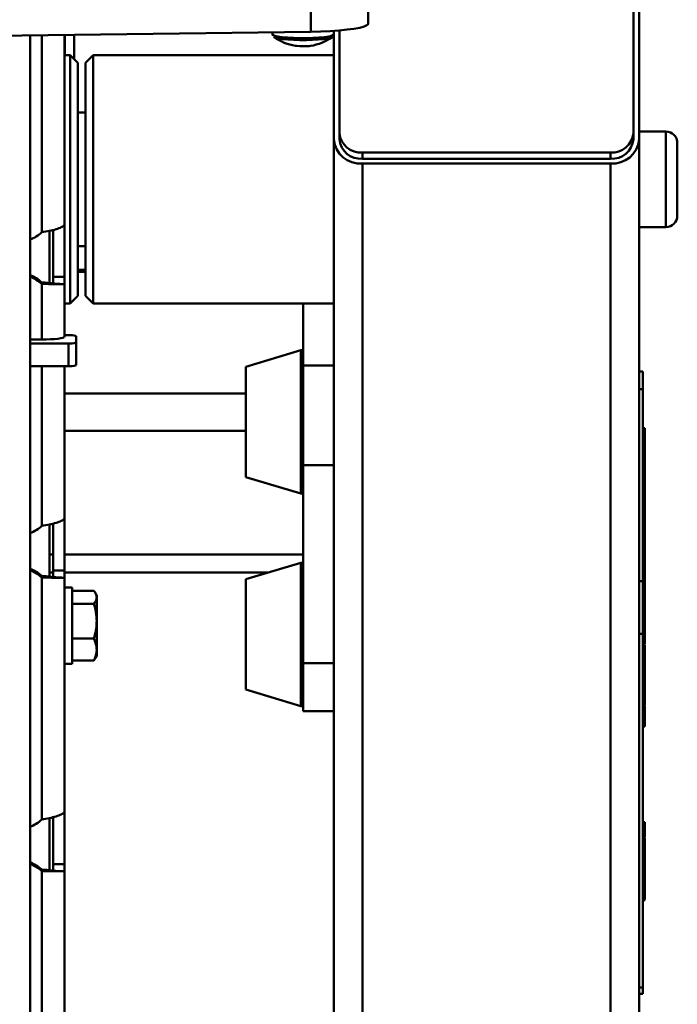
# Paper-space layout 'Лист1' of a CAD drawing. Units: millimetres. Extents: x -4441 to 3297, y -3558 to 3136.
# Drawn here: x -2244 to -2071, y -1044 to -786 of the extents above; entities that cross this region are included whole.
import ezdxf

# ---------------------------------------------------------------- set-up
doc = ezdxf.new("R2010")
doc.units = ezdxf.units.MM

psp = doc.layouts.new('Лист1')

# ---------------------------------------------------------------- linework, layer by layer
at = {"color": 7, "linetype": 'Continuous', "lineweight": 50}
for p, q in [((-2082.84, -815.51), (-2082.84, -727.45)), ((-2081.34, -729.08), (-2081.34, -817.14)), ((-2152.29, -786.8), (-2152.29, -780.85)), ((-2167.32, -788.92), (-2167.32, -782.96)), ((-2303.09, -790.69), (-2167.32, -788.92)), ((-2161.36, -789.58), (-2161.36, -788.69)), ((-2161.34, -817.14), (-2161.34, -788.69)), ((-2159.84, -788.58), (-2159.84, -815.51)), ((-2240.84, -1857.79), (-2240.84, -789.88)), ((-2231.84, -839.23), (-2231.84, -789.76)), ((-2231.82, -795.07), (-2231.82, -789.76)), ((-2229.34, -789.73), (-2229.34, -796.07)), ((-2177.36, -789.05), (-2177.36, -789.58)), ((-2161.77, -790.32), (-2161.87, -790.38)), ((-2230.34, -795.07), (-2231.84, -795.07)), ((-2228.34, -797.07), (-2230.34, -795.07)), ((-2230.34, -843.69), (-2230.34, -795.07)), ((-2224.34, -795.07), (-2226.34, -797.07)), ((-2161.34, -795.07), (-2224.34, -795.07)), ((-2224.34, -852.69), (-2224.34, -795.07)), ((-2228.34, -842.7), (-2228.34, -797.07)), ((-2226.34, -851.15), (-2226.34, -797.07)), ((-2226.34, -810.07), (-2228.34, -810.07)), ((-2161.34, -817.14), (-2161.34, -1471.87)), ((-2159.84, -817.14), (-2159.84, -815.51)), ((-2082.84, -815.51), (-2082.84, -817.14)), ((-2074.34, -815.07), (-2081.34, -815.07)), ((-2081.34, -817.14), (-2081.34, -1471.87)), ((-2071.34, -818.07), (-2071.34, -837.07)), ((-2153.84, -820.54), (-2088.84, -820.54)), ((-2153.84, -820.54), (-2153.84, -822.17)), ((-2153.84, -822.17), (-2088.84, -822.17)), ((-2088.84, -822.17), (-2088.84, -820.54)), ((-2088.84, -823.43), (-2153.84, -823.43)), ((-2153.84, -823.43), (-2153.84, -1480.81)), ((-2088.84, -823.43), (-2088.84, -1480.81)), ((-2231.84, -839.23), (-2231.84, -853.11)), ((-2081.34, -840.07), (-2074.34, -840.07)), ((-2235.84, -854.79), (-2235.84, -841.09)), ((-2234.84, -840.84), (-2234.84, -853.11)), ((-2228.34, -858.07), (-2228.34, -842.7)), ((-2230.34, -860.07), (-2230.34, -843.69)), ((-2228.34, -845.07), (-2226.34, -845.07)), ((-2231.84, -853.11), (-2234.84, -853.11)), ((-2234.84, -853.11), (-2234.84, -854.87)), ((-2231.84, -853.11), (-2231.84, -855.04)), ((-2226.34, -851.24), (-2228.34, -851.24)), ((-2226.34, -858.07), (-2226.34, -851.15)), ((-2224.34, -860.07), (-2224.34, -852.69)), ((-2237.84, -854.58), (-2237.84, -854.96)), ((-2237.84, -869.53), (-2237.84, -854.96)), ((-2231.84, -868.77), (-2231.84, -855.01)), ((-2230.34, -860.07), (-2228.34, -858.07)), ((-2226.34, -858.07), (-2224.34, -860.07)), ((-2231.84, -860.07), (-2230.34, -860.07)), ((-2224.34, -860.07), (-2161.34, -860.07)), ((-2169.34, -860.07), (-2169.34, -873.2)), ((-2231.84, -868.38), (-2230.84, -868.38)), ((-2228.84, -868.64), (-2228.84, -870.28)), ((-2237.84, -869.53), (-2240.84, -869.53)), ((-2230.84, -870.54), (-2240.84, -870.54)), ((-2230.84, -876.49), (-2230.84, -870.54)), ((-2228.84, -876.23), (-2228.84, -870.28)), ((-2169.98, -872.34), (-2184.34, -876.66)), ((-2169.34, -873.2), (-2169.34, -875.66)), ((-2230.84, -876.49), (-2240.84, -876.49)), ((-2231.84, -916.11), (-2231.84, -876.49)), ((-2169.34, -875.66), (-2169.34, -876.35)), ((-2169.34, -876.35), (-2161.34, -876.35)), ((-2169.34, -902.38), (-2169.34, -876.35)), ((-2184.34, -876.66), (-2184.34, -904.26)), ((-2080.34, -877.92), (-2081.34, -877.92)), ((-2080.34, -877.92), (-2080.34, -882.48)), ((-2080.34, -882.48), (-2081.34, -882.48)), ((-2080.34, -882.48), (-2080.34, -932.8)), ((-2079.84, -892.74), (-2080.34, -892.74)), ((-2079.84, -892.96), (-2080.34, -892.96)), ((-2079.84, -893.74), (-2080.34, -893.74)), ((-2079.84, -893.8), (-2080.34, -893.8)), ((-2079.84, -894.01), (-2080.34, -894.01)), ((-2079.84, -894.19), (-2080.34, -894.19)), ((-2079.84, -894.2), (-2080.34, -894.2)), ((-2079.84, -894.41), (-2080.34, -894.41)), ((-2080.34, -894.46), (-2079.84, -894.46)), ((-2079.84, -894.61), (-2080.34, -894.61)), ((-2079.84, -892.96), (-2079.84, -893.74)), ((-2079.84, -893.74), (-2079.84, -893.8)), ((-2079.84, -893.8), (-2079.84, -894.01)), ((-2079.84, -894.2), (-2079.84, -894.41)), ((-2079.84, -894.49), (-2079.84, -894.61)), ((-2079.84, -894.61), (-2079.84, -894.9)), ((-2079.84, -894.9), (-2080.34, -894.9)), ((-2079.84, -895.33), (-2080.34, -895.33)), ((-2079.84, -895.35), (-2080.34, -895.35)), ((-2079.84, -895.7), (-2080.34, -895.7)), ((-2079.84, -896.15), (-2080.34, -896.15)), ((-2079.84, -896.43), (-2080.34, -896.43)), ((-2079.84, -894.9), (-2079.84, -895.3)), ((-2079.78, -895.43), (-2079.84, -895.43)), ((-2079.84, -896.15), (-2079.84, -896.43)), ((-2079.84, -896.43), (-2079.84, -897.29)), ((-2079.84, -897.12), (-2079.78, -897.12)), ((-2079.84, -897.29), (-2080.34, -897.29)), ((-2079.84, -897.48), (-2080.34, -897.48)), ((-2079.84, -897.85), (-2080.34, -897.85)), ((-2079.84, -898.23), (-2080.34, -898.23)), ((-2079.84, -898.53), (-2080.34, -898.53)), ((-2079.84, -898.9), (-2080.34, -898.9)), ((-2079.84, -899.27), (-2080.34, -899.27)), ((-2079.84, -899.77), (-2080.34, -899.77)), ((-2079.84, -897.29), (-2079.84, -897.48)), ((-2079.84, -897.48), (-2079.84, -897.85)), ((-2079.84, -897.85), (-2079.84, -898.23)), ((-2079.84, -898.23), (-2079.84, -898.53)), ((-2079.84, -898.53), (-2079.84, -898.9)), ((-2079.84, -898.9), (-2079.84, -899.27)), ((-2079.84, -899.82), (-2080.34, -899.82)), ((-2079.84, -900.24), (-2080.34, -900.24)), ((-2079.84, -900.88), (-2080.34, -900.88)), ((-2079.84, -901.2), (-2080.34, -901.2)), ((-2079.84, -901.55), (-2080.34, -901.55)), ((-2079.84, -901.72), (-2080.34, -901.72)), ((-2079.84, -902.04), (-2080.34, -902.04)), ((-2079.84, -902.32), (-2080.34, -902.32)), ((-2079.84, -899.81), (-2079.84, -899.82)), ((-2079.84, -899.82), (-2079.84, -900.24)), ((-2079.84, -900.24), (-2079.84, -900.88)), ((-2079.84, -900.88), (-2079.84, -901.2)), ((-2079.84, -901.2), (-2079.84, -901.55)), ((-2079.84, -901.55), (-2079.84, -901.72)), ((-2079.84, -901.72), (-2079.84, -902.04)), ((-2079.78, -901.94), (-2079.84, -901.94)), ((-2079.84, -902.04), (-2079.84, -902.32)), ((-2079.84, -902.32), (-2079.84, -903.19)), ((-2184.34, -904.26), (-2184.34, -905.56)), ((-2161.34, -902.38), (-2169.34, -902.38)), ((-2169.34, -902.38), (-2169.34, -954.3)), ((-2079.84, -903.19), (-2080.34, -903.19)), ((-2079.84, -903.62), (-2080.34, -903.62)), ((-2079.84, -903.65), (-2080.34, -903.65)), ((-2079.84, -904), (-2080.34, -904)), ((-2079.84, -904.45), (-2080.34, -904.45)), ((-2079.84, -904.64), (-2080.34, -904.64)), ((-2079.84, -903.19), (-2079.84, -903.6)), ((-2079.78, -903.55), (-2079.84, -903.55)), ((-2079.84, -904.45), (-2079.84, -904.64)), ((-2079.84, -904.64), (-2079.84, -905.72)), ((-2184.34, -905.56), (-2169.98, -909.88)), ((-2079.84, -905.72), (-2080.34, -905.72)), ((-2079.84, -905.89), (-2080.34, -905.89)), ((-2079.84, -906.26), (-2080.34, -906.26)), ((-2079.84, -906.31), (-2080.34, -906.31)), ((-2079.84, -906.35), (-2080.34, -906.35)), ((-2079.84, -906.41), (-2080.34, -906.41)), ((-2079.84, -906.62), (-2080.34, -906.62)), ((-2079.84, -906.8), (-2080.34, -906.8)), ((-2079.84, -906.81), (-2080.34, -906.81)), ((-2079.84, -907.02), (-2080.34, -907.02)), ((-2080.34, -907.07), (-2079.84, -907.07)), ((-2079.84, -907.22), (-2080.34, -907.22)), ((-2079.84, -907.51), (-2080.34, -907.51)), ((-2079.84, -905.72), (-2079.84, -905.89)), ((-2079.84, -905.89), (-2079.84, -906.26)), ((-2079.84, -906.26), (-2079.84, -906.31)), ((-2079.84, -906.31), (-2079.84, -906.34)), ((-2079.84, -906.35), (-2079.84, -906.41)), ((-2079.84, -906.41), (-2079.84, -906.62)), ((-2079.78, -906.65), (-2079.84, -906.65)), ((-2079.84, -906.81), (-2079.84, -907.02)), ((-2079.84, -907.1), (-2079.84, -907.22)), ((-2079.84, -907.22), (-2079.84, -907.51)), ((-2079.84, -907.51), (-2079.84, -907.85)), ((-2079.84, -907.85), (-2080.34, -907.85)), ((-2079.84, -908.16), (-2080.34, -908.16)), ((-2079.84, -908.81), (-2080.34, -908.81)), ((-2079.84, -909), (-2080.34, -909)), ((-2079.84, -909.32), (-2080.34, -909.32)), ((-2079.84, -909.63), (-2080.34, -909.63)), ((-2079.84, -909.95), (-2080.34, -909.95)), ((-2079.78, -907.73), (-2079.84, -907.73)), ((-2079.84, -907.85), (-2079.84, -908.16)), ((-2079.84, -908.16), (-2079.84, -908.76)), ((-2079.78, -908.44), (-2079.84, -908.44)), ((-2079.84, -909), (-2079.84, -909.32)), ((-2079.78, -909.1), (-2079.84, -909.1)), ((-2079.84, -909.32), (-2079.84, -909.63)), ((-2079.84, -909.42), (-2079.78, -909.42)), ((-2079.84, -909.63), (-2079.84, -909.95)), ((-2079.84, -909.95), (-2079.84, -910.3)), ((-2079.84, -910.3), (-2080.34, -910.3)), ((-2079.84, -910.47), (-2080.34, -910.47)), ((-2079.84, -910.79), (-2080.34, -910.79)), ((-2079.84, -911.1), (-2080.34, -911.1)), ((-2079.84, -911.42), (-2080.34, -911.42)), ((-2079.84, -911.81), (-2080.34, -911.81)), ((-2079.84, -911.86), (-2080.34, -911.86)), ((-2079.84, -912.17), (-2080.34, -912.17)), ((-2079.84, -912.48), (-2080.34, -912.48)), ((-2079.84, -910.13), (-2079.78, -910.13)), ((-2079.84, -910.3), (-2079.84, -910.47)), ((-2079.84, -910.47), (-2079.84, -910.79)), ((-2079.84, -910.79), (-2079.78, -910.79)), ((-2079.84, -910.79), (-2079.84, -911.1)), ((-2079.84, -911.1), (-2079.84, -911.42)), ((-2079.78, -911.28), (-2079.84, -911.28)), ((-2079.84, -911.42), (-2079.84, -911.81)), ((-2079.84, -911.81), (-2079.84, -911.84)), ((-2079.84, -911.86), (-2079.84, -912.17)), ((-2079.84, -912.17), (-2079.84, -912.48)), ((-2079.84, -912.32), (-2079.78, -912.32)), ((-2079.84, -912.48), (-2079.84, -912.8)), ((-2079.84, -912.8), (-2080.34, -912.8)), ((-2079.84, -913.34), (-2080.34, -913.34)), ((-2079.84, -913.64), (-2080.34, -913.64)), ((-2079.84, -913.95), (-2080.34, -913.95)), ((-2079.84, -914.9), (-2080.34, -914.9)), ((-2079.84, -915.14), (-2080.34, -915.14)), ((-2079.84, -912.8), (-2079.84, -913.34)), ((-2079.84, -913.19), (-2079.78, -913.19)), ((-2079.84, -913.34), (-2079.84, -913.64)), ((-2079.84, -913.64), (-2079.84, -913.95)), ((-2079.84, -913.95), (-2079.84, -914.9)), ((-2079.84, -914.9), (-2079.84, -915.14)), ((-2079.84, -915.14), (-2079.84, -915.47)), ((-2234.84, -917.72), (-2234.84, -929.99)), ((-2231.84, -916.11), (-2231.84, -929.99)), ((-2079.84, -915.47), (-2080.34, -915.47)), ((-2079.84, -915.95), (-2080.34, -915.95)), ((-2079.84, -916.01), (-2080.34, -916.01)), ((-2079.84, -916.36), (-2080.34, -916.36)), ((-2079.84, -916.53), (-2080.34, -916.53)), ((-2079.84, -916.57), (-2080.34, -916.57)), ((-2079.84, -916.84), (-2080.34, -916.84)), ((-2079.84, -916.94), (-2080.34, -916.94)), ((-2079.84, -917.13), (-2080.34, -917.13)), ((-2079.78, -917.15), (-2080.34, -917.15)), ((-2079.84, -917.4), (-2080.34, -917.4)), ((-2079.84, -915.47), (-2079.84, -915.95)), ((-2079.84, -915.95), (-2079.84, -916)), ((-2079.84, -916.01), (-2079.84, -916.36)), ((-2079.78, -916.09), (-2079.84, -916.09)), ((-2079.84, -916.36), (-2079.84, -916.53)), ((-2079.84, -916.94), (-2079.84, -917.13)), ((-2079.84, -917.3), (-2079.84, -917.33)), ((-2235.84, -931.66), (-2235.84, -917.97)), ((-2079.78, -918.3), (-2080.34, -918.3)), ((-2079.84, -918.55), (-2080.34, -918.55)), ((-2079.84, -919.42), (-2080.34, -919.42)), ((-2079.84, -919.7), (-2080.34, -919.7)), ((-2079.84, -918.16), (-2079.84, -918.23)), ((-2079.78, -918.22), (-2079.84, -918.22)), ((-2079.84, -918.48), (-2079.84, -918.48)), ((-2079.84, -919.6), (-2079.84, -919.61)), ((-2079.84, -919.61), (-2079.84, -919.65)), ((-2079.84, -919.72), (-2079.78, -919.72)), ((-2079.84, -919.91), (-2079.78, -919.91)), ((-2079.84, -920.42), (-2080.34, -920.42)), ((-2080.34, -920.48), (-2079.84, -920.48)), ((-2079.84, -920.61), (-2080.34, -920.61)), ((-2079.84, -920.89), (-2080.34, -920.89)), ((-2079.84, -921.42), (-2080.34, -921.42)), ((-2079.84, -921.48), (-2080.34, -921.48)), ((-2079.84, -921.85), (-2080.34, -921.85)), ((-2079.84, -921.89), (-2080.34, -921.89)), ((-2079.84, -922.26), (-2080.34, -922.26)), ((-2079.84, -920.53), (-2079.84, -920.59)), ((-2079.78, -920.76), (-2079.84, -920.76)), ((-2079.78, -920.85), (-2079.84, -920.85)), ((-2079.84, -921.42), (-2079.84, -921.48)), ((-2079.84, -921.53), (-2079.84, -921.85)), ((-2079.84, -921.69), (-2079.78, -921.69)), ((-2079.84, -921.85), (-2079.84, -921.89)), ((-2079.84, -921.89), (-2079.84, -922.26)), ((-2079.78, -921.93), (-2079.84, -921.93)), ((-2079.84, -922), (-2079.78, -922)), ((-2079.84, -922.26), (-2079.84, -923.12)), ((-2079.84, -922.45), (-2079.78, -922.45)), ((-2079.84, -923.12), (-2080.34, -923.12)), ((-2079.84, -923.38), (-2080.34, -923.38)), ((-2079.84, -923.68), (-2080.34, -923.68)), ((-2079.84, -924.84), (-2080.34, -924.84)), ((-2079.84, -924.86), (-2080.34, -924.86)), ((-2079.84, -925.24), (-2080.34, -925.24)), ((-2079.84, -923.12), (-2079.84, -923.36)), ((-2079.84, -923.62), (-2079.78, -923.62)), ((-2079.84, -923.71), (-2079.84, -924.04)), ((-2079.84, -924.77), (-2079.84, -924.82)), ((-2079.84, -925.09), (-2079.78, -925.09)), ((-2079.84, -925.13), (-2079.84, -925.18)), ((-2079.78, -925.32), (-2079.84, -925.32)), ((-2079.78, -925.42), (-2079.84, -925.42)), ((-2079.78, -925.53), (-2079.84, -925.53)), ((-2169.98, -927.97), (-2184.34, -932.29)), ((-2079.84, -925.68), (-2080.34, -925.68)), ((-2079.78, -926.21), (-2080.34, -926.21)), ((-2079.84, -926.57), (-2080.34, -926.57)), ((-2079.84, -927.48), (-2080.34, -927.48)), ((-2079.84, -925.68), (-2079.84, -926.13)), ((-2079.78, -926.73), (-2079.84, -926.73)), ((-2079.84, -926.92), (-2079.78, -926.92)), ((-2079.84, -927.23), (-2079.78, -927.23)), ((-2079.84, -927.48), (-2079.84, -928.33)), ((-2079.84, -927.89), (-2079.78, -927.89)), ((-2235.84, -930.53), (-2234.84, -930.53)), ((-2231.84, -929.99), (-2234.84, -929.99)), ((-2234.84, -929.99), (-2234.84, -931.74)), ((-2231.84, -929.99), (-2231.84, -931.91)), ((-2231.84, -930.53), (-2178.48, -930.53)), ((-2079.84, -928.33), (-2080.34, -928.33)), ((-2079.84, -929.25), (-2080.34, -929.25)), ((-2079.84, -929.28), (-2080.34, -929.28)), ((-2079.84, -929.7), (-2080.34, -929.7)), ((-2079.84, -930.08), (-2080.34, -930.08)), ((-2079.84, -930.4), (-2080.34, -930.4)), ((-2079.84, -928.33), (-2079.84, -929.25)), ((-2079.84, -928.42), (-2079.78, -928.42)), ((-2079.78, -929.25), (-2079.84, -929.25)), ((-2079.84, -929.28), (-2079.84, -929.7)), ((-2079.84, -929.7), (-2079.84, -930.08)), ((-2079.84, -930.08), (-2079.84, -930.4)), ((-2079.84, -930.4), (-2079.84, -930.94)), ((-2237.84, -931.46), (-2237.84, -931.84)), ((-2237.84, -995.2), (-2237.84, -931.84)), ((-2231.84, -992.99), (-2231.84, -931.89)), ((-2184.34, -932.29), (-2184.34, -958.65)), ((-2080.34, -932.8), (-2081.34, -932.8)), ((-2079.84, -930.94), (-2080.34, -930.94)), ((-2079.84, -931.23), (-2080.34, -931.23)), ((-2079.84, -931.42), (-2080.34, -931.42)), ((-2079.84, -931.79), (-2080.34, -931.79)), ((-2079.84, -932.17), (-2080.34, -932.17)), ((-2079.84, -932.47), (-2080.34, -932.47)), ((-2080.34, -932.8), (-2080.34, -946.63)), ((-2079.84, -932.85), (-2080.34, -932.85)), ((-2079.84, -933.22), (-2080.34, -933.22)), ((-2079.84, -930.94), (-2079.78, -930.94)), ((-2079.84, -930.94), (-2079.84, -931.23)), ((-2079.84, -931.1), (-2079.78, -931.1)), ((-2079.84, -931.23), (-2079.84, -931.42)), ((-2079.84, -931.42), (-2079.84, -931.79)), ((-2079.84, -931.79), (-2079.84, -932.17)), ((-2079.84, -932.17), (-2079.84, -932.47)), ((-2079.84, -932.47), (-2079.84, -932.85)), ((-2079.84, -932.85), (-2079.84, -933.22)), ((-2079.78, -933.2), (-2079.84, -933.2)), ((-2229.84, -934.46), (-2231.84, -934.46)), ((-2229.84, -934.46), (-2229.84, -952.29)), ((-2229.84, -935.32), (-2224.16, -935.32)), ((-2223.44, -936.46), (-2223.8, -935.85)), ((-2079.84, -933.71), (-2080.34, -933.71)), ((-2079.84, -934.14), (-2080.34, -934.14)), ((-2079.84, -935.4), (-2080.34, -935.4)), ((-2079.84, -935.62), (-2080.34, -935.62)), ((-2079.84, -934.17), (-2079.84, -935.37)), ((-2079.84, -934.62), (-2079.78, -934.62)), ((-2079.84, -935.62), (-2079.84, -936.72)), ((-2223.44, -936.46), (-2223.44, -937.02)), ((-2223.44, -943.28), (-2223.44, -937.02)), ((-2079.84, -936.72), (-2080.34, -936.72)), ((-2079.84, -937.32), (-2080.34, -937.32)), ((-2079.84, -936.68), (-2079.78, -936.68)), ((-2079.84, -937.26), (-2079.84, -937.32)), ((-2079.84, -937.32), (-2079.84, -939.68)), ((-2079.78, -937.69), (-2079.84, -937.69)), ((-2229.84, -938.71), (-2224.16, -938.71)), ((-2079.84, -939.69), (-2080.34, -939.69)), ((-2079.84, -939.79), (-2080.34, -939.79)), ((-2079.84, -939.38), (-2079.78, -939.38)), ((-2079.84, -939.79), (-2079.84, -942.29)), ((-2079.78, -940.18), (-2079.84, -940.18)), ((-2079.84, -940.78), (-2079.78, -940.78)), ((-2079.84, -940.88), (-2079.78, -940.88)), ((-2223.44, -950.72), (-2223.44, -943.28)), ((-2079.84, -942.29), (-2080.34, -942.29)), ((-2079.84, -942.56), (-2080.34, -942.56)), ((-2079.84, -943.02), (-2080.34, -943.02)), ((-2080.34, -943.1), (-2079.84, -943.1)), ((-2079.78, -941.44), (-2079.84, -941.44)), ((-2079.84, -941.87), (-2079.78, -941.87)), ((-2079.78, -941.89), (-2079.84, -941.89)), ((-2079.84, -942.56), (-2079.84, -943.02)), ((-2079.84, -943.13), (-2079.78, -943.13)), ((-2079.84, -943.13), (-2079.84, -945.49)), ((-2079.84, -945.49), (-2080.34, -945.49)), ((-2079.84, -945.62), (-2080.34, -945.62)), ((-2079.84, -945.88), (-2080.34, -945.88)), ((-2080.34, -945.94), (-2079.84, -945.94)), ((-2079.78, -945.11), (-2079.84, -945.11)), ((-2079.84, -945.62), (-2079.84, -945.88)), ((-2229.84, -947.85), (-2224.16, -947.85)), ((-2080.34, -946.63), (-2081.34, -946.63)), ((-2079.84, -946.57), (-2080.34, -946.57)), ((-2079.84, -946.62), (-2080.34, -946.62)), ((-2080.34, -946.63), (-2080.34, -1039.22)), ((-2079.84, -946.98), (-2080.34, -946.98)), ((-2079.84, -947.41), (-2080.34, -947.41)), ((-2079.84, -947.65), (-2080.34, -947.65)), ((-2079.84, -947.96), (-2080.34, -947.96)), ((-2079.84, -946.8), (-2079.78, -946.8)), ((-2079.84, -947.41), (-2079.84, -947.63)), ((-2079.84, -947.98), (-2079.84, -948.31)), ((-2223.44, -952.46), (-2223.44, -950.72)), ((-2079.84, -949.21), (-2080.34, -949.21)), ((-2080.34, -949.37), (-2079.78, -949.37)), ((-2079.84, -950.16), (-2080.34, -950.16)), ((-2079.84, -949.44), (-2079.84, -950.16)), ((-2079.84, -950.16), (-2079.84, -951.46)), ((-2229.84, -952.29), (-2229.84, -954.46)), ((-2229.84, -953.6), (-2224.16, -953.6)), ((-2224.16, -953.6), (-2223.82, -953.06)), ((-2223.8, -953.07), (-2223.44, -952.46)), ((-2079.84, -951.46), (-2080.34, -951.46)), ((-2079.84, -952.88), (-2080.34, -952.88)), ((-2079.84, -953.17), (-2080.34, -953.17)), ((-2079.84, -951.46), (-2079.84, -952.88)), ((-2079.84, -952.88), (-2079.84, -953.14)), ((-2079.84, -953.17), (-2079.84, -954.49)), ((-2231.84, -954.46), (-2229.84, -954.46)), ((-2169.34, -954.3), (-2161.34, -954.3)), ((-2169.34, -966.81), (-2169.34, -954.3)), ((-2079.84, -954.49), (-2080.34, -954.49)), ((-2079.84, -955.67), (-2080.34, -955.67)), ((-2079.84, -954.49), (-2079.84, -955.67)), ((-2079.84, -955.67), (-2079.84, -956.69)), ((-2184.34, -958.65), (-2184.34, -961.19)), ((-2079.84, -956.69), (-2080.34, -956.69)), ((-2079.84, -958.39), (-2080.34, -958.39)), ((-2079.84, -956.69), (-2079.84, -958.39)), ((-2079.84, -958.39), (-2079.84, -959.3)), ((-2184.34, -961.19), (-2169.98, -965.51)), ((-2079.84, -959.3), (-2080.34, -959.3)), ((-2079.84, -960.3), (-2080.34, -960.3)), ((-2079.84, -961.3), (-2080.34, -961.3)), ((-2079.84, -959.3), (-2079.84, -960.3)), ((-2079.84, -960.3), (-2079.84, -961.3)), ((-2079.84, -961.3), (-2079.84, -962.4)), ((-2079.84, -962.4), (-2080.34, -962.4)), ((-2079.84, -962.93), (-2080.34, -962.93)), ((-2079.84, -963.93), (-2080.34, -963.93)), ((-2079.84, -962.4), (-2079.84, -962.93)), ((-2079.84, -962.93), (-2079.84, -963.93)), ((-2079.84, -963.93), (-2079.84, -965.32)), ((-2169.34, -966.81), (-2161.34, -966.81)), ((-2079.78, -965.4), (-2080.34, -965.4)), ((-2079.84, -965.56), (-2080.34, -965.56)), ((-2079.84, -966.7), (-2080.34, -966.7)), ((-2079.84, -968.04), (-2080.34, -968.04)), ((-2079.84, -968.04), (-2079.84, -970.87)), ((-2079.84, -970.87), (-2080.34, -970.87)), ((-2235.84, -1008.54), (-2235.84, -994.84)), ((-2234.84, -994.59), (-2234.84, -1006.86)), ((-2231.84, -992.99), (-2231.84, -1006.86)), ((-2079.84, -995.88), (-2080.34, -995.88)), ((-2079.84, -996.2), (-2080.34, -996.2)), ((-2079.84, -996.75), (-2080.34, -996.75)), ((-2079.84, -997.04), (-2080.34, -997.04)), ((-2079.84, -997.35), (-2080.34, -997.35)), ((-2079.84, -997.68), (-2080.34, -997.68)), ((-2079.84, -995.88), (-2079.84, -996.2)), ((-2079.84, -996.2), (-2079.84, -996.75)), ((-2079.84, -996.75), (-2079.84, -997.04)), ((-2079.84, -997.04), (-2079.84, -997.35)), ((-2079.84, -997.35), (-2079.84, -997.68)), ((-2079.84, -997.68), (-2079.84, -998.22)), ((-2079.84, -998.22), (-2080.34, -998.22)), ((-2079.84, -998.51), (-2080.34, -998.51)), ((-2079.84, -998.77), (-2080.34, -998.77)), ((-2079.84, -999.07), (-2080.34, -999.07)), ((-2079.84, -999.99), (-2080.34, -999.99)), ((-2079.84, -1000.29), (-2080.34, -1000.29)), ((-2079.84, -998.22), (-2079.84, -998.51)), ((-2079.84, -998.51), (-2079.84, -998.75)), ((-2079.84, -999.09), (-2079.84, -999.43)), ((-2079.78, -1001.54), (-2080.34, -1001.54)), ((-2079.84, -1001.55), (-2080.34, -1001.55)), ((-2079.84, -1001.91), (-2080.34, -1001.91)), ((-2079.84, -1002.97), (-2080.34, -1002.97)), ((-2079.84, -1002.99), (-2080.34, -1002.99)), ((-2079.84, -1003.35), (-2080.34, -1003.35)), ((-2079.84, -1003.79), (-2080.34, -1003.79)), ((-2079.84, -1004.66), (-2080.34, -1004.66)), ((-2079.84, -1004.71), (-2080.34, -1004.71)), ((-2079.84, -1005.07), (-2080.34, -1005.07)), ((-2079.84, -1005.5), (-2080.34, -1005.5)), ((-2079.84, -1003.23), (-2079.78, -1003.23)), ((-2079.84, -1003.79), (-2079.84, -1004.63)), ((-2079.84, -1005.5), (-2079.84, -1006.4)), ((-2231.84, -1006.86), (-2234.84, -1006.86)), ((-2234.84, -1006.86), (-2234.84, -1008.62)), ((-2231.84, -1006.86), (-2231.84, -1008.79)), ((-2079.84, -1006.4), (-2080.34, -1006.4)), ((-2079.78, -1006.43), (-2080.34, -1006.43)), ((-2079.84, -1006.79), (-2080.34, -1006.79)), ((-2079.84, -1007.74), (-2080.34, -1007.74)), ((-2079.84, -1008.06), (-2080.34, -1008.06)), ((-2079.84, -1007.74), (-2079.84, -1008.06)), ((-2079.84, -1008.06), (-2079.84, -1008.41)), ((-2237.84, -1008.34), (-2237.84, -1008.72)), ((-2237.84, -1072.08), (-2237.84, -1008.72)), ((-2231.84, -1069.86), (-2231.84, -1008.76)), ((-2079.84, -1008.41), (-2080.34, -1008.41)), ((-2079.84, -1008.58), (-2080.34, -1008.58)), ((-2079.84, -1008.89), (-2080.34, -1008.89)), ((-2079.84, -1009.56), (-2080.34, -1009.56)), ((-2079.84, -1009.97), (-2080.34, -1009.97)), ((-2079.84, -1010.62), (-2080.34, -1010.62)), ((-2079.84, -1008.12), (-2079.78, -1008.12)), ((-2079.84, -1008.41), (-2079.84, -1008.58)), ((-2079.84, -1008.58), (-2079.84, -1008.89)), ((-2079.84, -1008.89), (-2079.84, -1009.56)), ((-2079.84, -1009.56), (-2079.84, -1009.97)), ((-2079.84, -1009.97), (-2079.84, -1010.62)), ((-2079.84, -1010.62), (-2079.84, -1011.56)), ((-2079.84, -1011.56), (-2080.34, -1011.56)), ((-2079.84, -1011.96), (-2080.34, -1011.96)), ((-2079.84, -1011.99), (-2080.34, -1011.99)), ((-2079.84, -1012.85), (-2080.34, -1012.85)), ((-2079.84, -1013.21), (-2080.34, -1013.21)), ((-2079.84, -1011.56), (-2079.84, -1011.96)), ((-2079.84, -1011.99), (-2079.84, -1012.85)), ((-2079.84, -1012.85), (-2079.84, -1013.21)), ((-2079.84, -1013.21), (-2079.84, -1014.13)), ((-2079.84, -1014.13), (-2080.34, -1014.13)), ((-2079.84, -1014.37), (-2080.34, -1014.37)), ((-2079.84, -1014.61), (-2080.34, -1014.61)), ((-2079.84, -1014.91), (-2080.34, -1014.91)), ((-2079.84, -1014.13), (-2079.84, -1014.37)), ((-2079.84, -1016.16), (-2080.34, -1016.16)), ((-2080.34, -1016.32), (-2079.78, -1016.32)), ((-2080.34, -1039.22), (-2081.34, -1039.22)), ((-2081.34, -1040.83), (-2080.34, -1040.83)), ((-2080.34, -1039.22), (-2080.34, -1040.83))]:
    psp.add_line(p, q, dxfattribs=at)
at = {"color": 8, "linetype": 'Continuous', "lineweight": 50}
for p, q in [((-2237.84, -841.45), (-2237.84, -789.84)), ((-2074.34, -840.07), (-2074.34, -815.07)), ((-2226.34, -851.78), (-2228.34, -851.78)), ((-2169.98, -872.34), (-2169.98, -908.19)), ((-2237.84, -918.32), (-2237.84, -876.49)), ((-2184.34, -883.62), (-2231.84, -883.62)), ((-2184.34, -893.39), (-2231.84, -893.39)), ((-2169.98, -908.19), (-2169.98, -909.88)), ((-2234.84, -925.84), (-2235.84, -925.84)), ((-2169.34, -925.84), (-2231.84, -925.84)), ((-2169.98, -927.97), (-2169.98, -962.21)), ((-2169.98, -962.21), (-2169.98, -965.51))]:
    psp.add_line(p, q, dxfattribs=at)
at = {"color": 7, "linetype": 'Continuous', "lineweight": 50, "flags": 128}
for points in [[(-2167.32, -788.92), (-2164.73, -788.86), (-2162.25, -788.74), (-2159.94, -788.59), (-2157.85, -788.38), (-2156.04, -788.14), (-2154.55, -787.87), (-2153.41, -787.57), (-2152.66, -787.25), (-2152.31, -786.92), (-2152.29, -786.8)], [(-2162.98, -790.7), (-2164.06, -790.86), (-2165.39, -790.99), (-2166.9, -791.08), (-2168.52, -791.13), (-2170.19, -791.13), (-2171.82, -791.08), (-2173.33, -790.99), (-2174.66, -790.86), (-2175.74, -790.7), (-2176.52, -790.52), (-2176.97, -790.31), (-2177.04, -790.24)], [(-2231.84, -868.77), (-2231.96, -868.92), (-2232.3, -869.06), (-2232.86, -869.19), (-2233.6, -869.31), (-2234.51, -869.4), (-2235.55, -869.47), (-2236.67, -869.52), (-2237.84, -869.53)]]:
    psp.add_lwpolyline(points, dxfattribs=at)
at = {"color": 8, "linetype": 'Continuous', "lineweight": 50, "flags": 128}
for points in [[(-2162.74, -790.15), (-2163.86, -790.31), (-2165.23, -790.45), (-2166.8, -790.54), (-2168.49, -790.59), (-2170.22, -790.59), (-2171.91, -790.54), (-2173.48, -790.45), (-2174.86, -790.32), (-2175.98, -790.15), (-2176.79, -789.96), (-2177.26, -789.74), (-2177.36, -789.58)], [(-2161.87, -790.38), (-2162.2, -790.52), (-2162.98, -790.7)]]:
    psp.add_lwpolyline(points, dxfattribs=at)
at = {"color": 7, "linetype": 'Continuous', "lineweight": 50}
for centre, radius, start, end in [((-2169.36, -779.77), 13, 234.2783, 261.1988), ((-2169.36, -779.77), 13, 278.4778, 305.7217), ((-2170.97, -790.18), 2.46, 261.1682, 269.8279), ((-2169.43, -779.94), 12.8, 263.0196, 275.94), ((-2168.05, -788.62), 4.06, 269.2201, 278.5117), ((-2154.4, -816.48), 6.98, 185.4555, 274.5733), ((-2154.29, -814.98), 5.58, 185.4555, 274.5733), ((-2154.29, -816.61), 5.58, 185.4555, 274.5733), ((-2088.4, -814.98), 5.58, 265.4267, 354.5445), ((-2088.29, -816.48), 6.98, 265.4267, 354.5445), ((-2088.4, -816.61), 5.58, 265.4267, 354.5445), ((-2074.34, -818.07), 3, 0, 90), ((-2074.34, -837.07), 3, 270, 0), ((-2244.67, -834.12), 10.01, 292.4585, 312.9787), ((-2244.67, -861.91), 10.01, 47.0213, 67.5415), ((-2244.67, -862.29), 10.01, 47.0213, 67.5415), ((-2230.35, -872.52), 4.17, 68.7832, 96.7805), ((-2230.35, -866.4), 4.17, 263.2195, 291.2168), ((-2169.84, -872.82), 0.5, 0, 105.9454), ((-2230.35, -872.35), 4.17, 263.2195, 291.2168), ((-2169.84, -909.4), 0.5, 254.0546, 0), ((-2244.67, -911), 10.01, 292.4585, 312.9787), ((-2169.84, -928.45), 0.5, 0, 105.9454), ((-2244.67, -938.78), 10.01, 47.0213, 67.5415), ((-2244.67, -939.16), 10.01, 47.0213, 67.5415), ((-2169.84, -965.03), 0.5, 254.0546, 0), ((-2244.67, -987.88), 10.01, 292.4585, 312.9787), ((-2244.67, -1015.66), 10.01, 47.0213, 67.5415), ((-2244.67, -1016.04), 10.01, 47.0213, 67.5415)]:
    psp.add_arc(centre, radius, start, end, dxfattribs=at)
at = {"color": 8, "linetype": 'Continuous', "lineweight": 50}
psp.add_arc((-2162.61, -788.51), 1.65, 265.5804, 319.2975, dxfattribs=at)
at = {"color": 7, "linetype": 'Continuous', "lineweight": 50}
for points, knots in [([(-2177.35, -789.54), (-2177.35, -789.56), (-2177.4, -789.73), (-2177.31, -789.89), (-2177.22, -790.03)], [0, 0, 0, 0, 0.120561, 1, 1, 1, 1]), ([(-2161.95, -790.42), (-2161.87, -790.38), (-2161.7, -790.29), (-2161.42, -790.01), (-2161.4, -789.71), (-2161.39, -789.58)], [0, 0, 0, 0, 0.349008, 0.725139, 1, 1, 1, 1]), ([(-2237.84, -841.45), (-2237.16, -841.33), (-2235.8, -841.11), (-2233.98, -840.66), (-2232.62, -840.14), (-2231.94, -839.66), (-2231.87, -839.35), (-2231.84, -839.23)], [0, 0, 0, 0, 0.217278, 0.434563, 0.651849, 0.869135, 1, 1, 1, 1]), ([(-2235.65, -854.77), (-2235.86, -854.74), (-2236.32, -854.68), (-2237.12, -854.62), (-2237.66, -854.59), (-2237.84, -854.58)], [0, 0, 0, 0, 0.359038, 0.771808, 1, 1, 1, 1]), ([(-2231.84, -855.01), (-2231.91, -855.01), (-2232.05, -855.01), (-2233.1, -855.02), (-2234.64, -855.02), (-2236.32, -854.99), (-2237.42, -854.97), (-2237.84, -854.96)], [0, 0, 0, 0, 0.216984, 0.433885, 0.649898, 0.864887, 1, 1, 1, 1]), ([(-2232.01, -855.01), (-2232.7, -854.99), (-2233.9, -854.95), (-2235.2, -854.81), (-2235.75, -854.75)], [0, 0, 0, 0, 0.573164, 1, 1, 1, 1]), ([(-2079.84, -892.74), (-2079.84, -892.74), (-2079.84, -892.74), (-2079.84, -892.76), (-2079.84, -892.84), (-2079.84, -892.92), (-2079.84, -892.96)], [0, 0, 0, 0, 0.047202, 0.308835, 0.629037, 1, 1, 1, 1]), ([(-2079.84, -894.01), (-2079.84, -894.03), (-2079.84, -894.06), (-2079.84, -894.1), (-2079.84, -894.14), (-2079.84, -894.17), (-2079.84, -894.18), (-2079.84, -894.19)], [0, 0, 0, 0, 0.345419, 0.609489, 0.73151, 0.85724, 1, 1, 1, 1]), ([(-2079.84, -894.41), (-2079.84, -894.43), (-2079.84, -894.46), (-2079.84, -894.46), (-2079.84, -894.46)], [0, 0, 0, 0, 0.5804569, 1, 1, 1, 1]), ([(-2079.84, -895.35), (-2079.84, -895.37), (-2079.84, -895.4), (-2079.84, -895.52), (-2079.84, -895.63), (-2079.84, -895.7)], [0, 0, 0, 0, 0.232548, 0.495322, 1, 1, 1, 1]), ([(-2079.84, -895.7), (-2079.84, -895.8), (-2079.84, -895.94), (-2079.84, -896.1), (-2079.84, -896.15)], [0, 0, 0, 0, 0.640707, 1, 1, 1, 1]), ([(-2079.84, -899.29), (-2079.84, -899.32), (-2079.84, -899.4), (-2079.84, -899.58), (-2079.84, -899.7), (-2079.84, -899.77)], [0, 0, 0, 0, 0.172244, 0.476912, 1, 1, 1, 1]), ([(-2079.84, -903.65), (-2079.84, -903.66), (-2079.84, -903.7), (-2079.84, -903.81), (-2079.84, -903.93), (-2079.84, -904)], [0, 0, 0, 0, 0.23262, 0.495377, 1, 1, 1, 1]), ([(-2079.84, -904), (-2079.84, -904.09), (-2079.84, -904.24), (-2079.84, -904.39), (-2079.84, -904.45)], [0, 0, 0, 0, 0.6406173, 1, 1, 1, 1]), ([(-2079.84, -906.62), (-2079.84, -906.64), (-2079.84, -906.66), (-2079.84, -906.71), (-2079.84, -906.75), (-2079.84, -906.78), (-2079.84, -906.79), (-2079.84, -906.8)], [0, 0, 0, 0, 0.34528, 0.609345, 0.7314, 0.85718, 1, 1, 1, 1]), ([(-2079.84, -907.02), (-2079.84, -907.04), (-2079.84, -907.07), (-2079.84, -907.07), (-2079.84, -907.07)], [0, 0, 0, 0, 0.580615, 1, 1, 1, 1]), ([(-2079.84, -908.82), (-2079.84, -908.82), (-2079.84, -908.81), (-2079.84, -908.86), (-2079.84, -908.93), (-2079.84, -908.97)], [0, 0, 0, 0, 0.149374, 0.560429, 1, 1, 1, 1]), ([(-2237.84, -918.32), (-2237.16, -918.21), (-2235.8, -917.98), (-2233.98, -917.53), (-2232.62, -917.02), (-2231.94, -916.53), (-2231.87, -916.23), (-2231.84, -916.11)], [0, 0, 0, 0, 0.217278, 0.434563, 0.651849, 0.869135, 1, 1, 1, 1]), ([(-2079.84, -916.53), (-2079.84, -916.53), (-2079.84, -916.53), (-2079.84, -916.55), (-2079.84, -916.56), (-2079.84, -916.57)], [0, 0, 0, 0, 0.55871, 0.765523, 1, 1, 1, 1]), ([(-2079.84, -916.57), (-2079.84, -916.59), (-2079.84, -916.63), (-2079.84, -916.71), (-2079.84, -916.78), (-2079.84, -916.82), (-2079.84, -916.84)], [0, 0, 0, 0, 0.251737, 0.524347, 0.752113, 1, 1, 1, 1]), ([(-2079.84, -916.84), (-2079.84, -916.86), (-2079.84, -916.9), (-2079.84, -916.93), (-2079.84, -916.94)], [0, 0, 0, 0, 0.629752, 1, 1, 1, 1]), ([(-2079.84, -917.16), (-2079.84, -917.15), (-2079.84, -917.15), (-2079.84, -917.19), (-2079.84, -917.27), (-2079.84, -917.35), (-2079.84, -917.4)], [0, 0, 0, 0, 0.13677, 0.408348, 0.687992, 1, 1, 1, 1]), ([(-2079.84, -917.4), (-2079.84, -917.46), (-2079.84, -917.59), (-2079.84, -917.8), (-2079.84, -918), (-2079.84, -918.21), (-2079.84, -918.32), (-2079.84, -918.37)], [0, 0, 0, 0, 0.183025, 0.350631, 0.523188, 0.747835, 1, 1, 1, 1]), ([(-2079.84, -918.31), (-2079.84, -918.31), (-2079.84, -918.3), (-2079.84, -918.34), (-2079.84, -918.42), (-2079.84, -918.51), (-2079.84, -918.55)], [0, 0, 0, 0, 0.136818, 0.408363, 0.687992, 1, 1, 1, 1]), ([(-2079.84, -918.55), (-2079.84, -918.62), (-2079.84, -918.74), (-2079.84, -918.95), (-2079.84, -919.16), (-2079.84, -919.36), (-2079.84, -919.47), (-2079.84, -919.53)], [0, 0, 0, 0, 0.182999, 0.350596, 0.523157, 0.747818, 1, 1, 1, 1]), ([(-2079.84, -919.42), (-2079.84, -919.42), (-2079.84, -919.41), (-2079.84, -919.44), (-2079.84, -919.53), (-2079.84, -919.64), (-2079.84, -919.7)], [0, 0, 0, 0, 0.022646, 0.262834, 0.590521, 1, 1, 1, 1]), ([(-2079.84, -919.7), (-2079.84, -919.77), (-2079.84, -919.91), (-2079.84, -920.13), (-2079.84, -920.31), (-2079.84, -920.38), (-2079.84, -920.42)], [0, 0, 0, 0, 0.3112808, 0.5861324, 0.7892064, 1, 1, 1, 1]), ([(-2079.84, -920.29), (-2079.84, -920.3), (-2079.84, -920.33), (-2079.84, -920.36), (-2079.84, -920.37)], [0, 0, 0, 0, 0.61565, 1, 1, 1, 1]), ([(-2079.84, -920.62), (-2079.84, -920.62), (-2079.84, -920.62), (-2079.84, -920.73), (-2079.84, -920.83), (-2079.84, -920.89)], [0, 0, 0, 0, 0.272934, 0.607767, 1, 1, 1, 1]), ([(-2079.84, -920.89), (-2079.84, -920.99), (-2079.84, -921.16), (-2079.84, -921.35), (-2079.84, -921.42)], [0, 0, 0, 0, 0.601929, 1, 1, 1, 1]), ([(-2079.84, -923.38), (-2079.84, -923.39), (-2079.84, -923.43), (-2079.84, -923.53), (-2079.84, -923.62), (-2079.84, -923.68)], [0, 0, 0, 0, 0.190675, 0.456143, 1, 1, 1, 1]), ([(-2079.84, -923.68), (-2079.84, -923.8), (-2079.84, -924.04), (-2079.84, -924.41), (-2079.84, -924.64), (-2079.84, -924.71), (-2079.84, -924.71)], [0, 0, 0, 0, 0.366233, 0.70901, 0.98757, 1, 1, 1, 1]), ([(-2079.84, -924.86), (-2079.84, -924.88), (-2079.84, -924.92), (-2079.84, -925.04), (-2079.84, -925.16), (-2079.84, -925.24)], [0, 0, 0, 0, 0.2320767, 0.4930601, 1, 1, 1, 1]), ([(-2079.84, -925.24), (-2079.84, -925.33), (-2079.84, -925.47), (-2079.84, -925.62), (-2079.84, -925.68)], [0, 0, 0, 0, 0.618034, 1, 1, 1, 1]), ([(-2079.84, -926.22), (-2079.84, -926.21), (-2079.84, -926.2), (-2079.84, -926.26), (-2079.84, -926.38), (-2079.84, -926.5), (-2079.84, -926.57)], [0, 0, 0, 0, 0.133406, 0.403262, 0.685961, 1, 1, 1, 1]), ([(-2079.84, -926.57), (-2079.84, -926.67), (-2079.84, -926.87), (-2079.84, -927.16), (-2079.84, -927.31), (-2079.84, -927.36)], [0, 0, 0, 0, 0.409748, 0.789107, 1, 1, 1, 1]), ([(-2235.65, -931.64), (-2235.86, -931.61), (-2236.32, -931.56), (-2237.12, -931.49), (-2237.66, -931.47), (-2237.84, -931.46)], [0, 0, 0, 0, 0.359038, 0.771808, 1, 1, 1, 1]), ([(-2231.84, -931.89), (-2231.91, -931.89), (-2232.05, -931.89), (-2233.1, -931.9), (-2234.64, -931.89), (-2236.32, -931.87), (-2237.42, -931.85), (-2237.84, -931.84)], [0, 0, 0, 0, 0.2169839, 0.4338854, 0.6498983, 0.8648869, 1, 1, 1, 1]), ([(-2232.01, -931.89), (-2232.7, -931.87), (-2233.9, -931.83), (-2235.2, -931.69), (-2235.75, -931.62)], [0, 0, 0, 0, 0.573164, 1, 1, 1, 1]), ([(-2079.84, -933.2), (-2079.84, -933.24), (-2079.84, -933.33), (-2079.84, -933.52), (-2079.84, -933.64), (-2079.84, -933.71)], [0, 0, 0, 0, 0.221454, 0.507977, 1, 1, 1, 1]), ([(-2224.16, -935.32), (-2223.96, -935.6), (-2223.56, -936.15), (-2223.48, -936.73), (-2223.44, -937.02)], [0, 0, 0, 0, 0.495458, 1, 1, 1, 1]), ([(-2079.84, -933.71), (-2079.84, -933.79), (-2079.84, -933.93), (-2079.84, -934.07), (-2079.84, -934.14)], [0, 0, 0, 0, 0.556187, 1, 1, 1, 1]), ([(-2079.84, -935.4), (-2079.84, -935.4), (-2079.84, -935.4), (-2079.84, -935.42), (-2079.84, -935.5), (-2079.84, -935.58), (-2079.84, -935.62)], [0, 0, 0, 0, 0.047281, 0.308926, 0.629105, 1, 1, 1, 1]), ([(-2223.44, -937.02), (-2223.45, -937.06), (-2223.45, -937.36), (-2223.61, -937.94), (-2223.97, -938.45), (-2224.16, -938.71)], [0, 0, 0, 0, 0.070086, 0.530782, 1, 1, 1, 1]), ([(-2079.84, -936.72), (-2079.84, -936.76), (-2079.84, -936.83), (-2079.84, -936.95), (-2079.84, -937.08), (-2079.84, -937.21), (-2079.84, -937.28), (-2079.84, -937.32)], [0, 0, 0, 0, 0.205158, 0.384477, 0.552522, 0.759438, 1, 1, 1, 1]), ([(-2224.16, -938.71), (-2223.96, -939.45), (-2223.56, -940.95), (-2223.48, -942.5), (-2223.44, -943.28)], [0, 0, 0, 0, 0.495458, 1, 1, 1, 1]), ([(-2079.84, -939.69), (-2079.84, -939.69), (-2079.84, -939.7), (-2079.84, -939.73), (-2079.84, -939.77), (-2079.84, -939.79)], [0, 0, 0, 0, 0.2436107, 0.5876601, 1, 1, 1, 1]), ([(-2223.44, -943.28), (-2223.45, -943.39), (-2223.45, -944.21), (-2223.61, -945.75), (-2223.97, -947.15), (-2224.16, -947.85)], [0, 0, 0, 0, 0.070086, 0.530782, 1, 1, 1, 1]), ([(-2079.84, -942.29), (-2079.84, -942.3), (-2079.84, -942.3), (-2079.84, -942.3), (-2079.84, -942.31), (-2079.84, -942.32), (-2079.84, -942.34), (-2079.84, -942.38), (-2079.84, -942.46), (-2079.84, -942.52), (-2079.84, -942.56)], [0, 0, 0, 0, 0.009814, 0.020363, 0.032586, 0.055309, 0.084291, 0.232693, 0.464306, 1, 1, 1, 1]), ([(-2079.84, -943.02), (-2079.84, -943.04), (-2079.84, -943.08), (-2079.84, -943.11), (-2079.84, -943.1), (-2079.84, -943.1)], [0, 0, 0, 0, 0.515057, 0.951123, 1, 1, 1, 1]), ([(-2079.84, -945.49), (-2079.84, -945.52), (-2079.84, -945.57), (-2079.84, -945.61), (-2079.84, -945.62)], [0, 0, 0, 0, 0.559458, 1, 1, 1, 1]), ([(-2079.84, -945.88), (-2079.84, -945.9), (-2079.84, -945.93), (-2079.84, -945.95), (-2079.84, -945.94), (-2079.84, -945.94)], [0, 0, 0, 0, 0.5151354, 0.9512859, 1, 1, 1, 1]), ([(-2079.84, -946.1), (-2079.84, -946.1), (-2079.84, -946.21), (-2079.84, -946.36), (-2079.84, -946.46), (-2079.84, -946.49)], [0, 0, 0, 0, 0.005309, 0.681579, 1, 1, 1, 1]), ([(-2224.16, -947.85), (-2223.86, -948.59), (-2223.48, -949.54), (-2223.45, -950.51), (-2223.44, -950.72)], [0, 0, 0, 0, 0.785622, 1, 1, 1, 1]), ([(-2079.84, -946.62), (-2079.84, -946.67), (-2079.84, -946.76), (-2079.84, -946.91), (-2079.84, -946.98)], [0, 0, 0, 0, 0.489386, 1, 1, 1, 1]), ([(-2079.84, -946.7), (-2079.84, -946.72), (-2079.84, -946.79), (-2079.84, -946.78), (-2079.84, -946.78)], [0, 0, 0, 0, 0.466425, 1, 1, 1, 1]), ([(-2079.84, -946.98), (-2079.84, -947.07), (-2079.84, -947.21), (-2079.84, -947.35), (-2079.84, -947.41)], [0, 0, 0, 0, 0.629404, 1, 1, 1, 1]), ([(-2079.84, -947.65), (-2079.84, -947.67), (-2079.84, -947.7), (-2079.84, -947.8), (-2079.84, -947.9), (-2079.84, -947.96)], [0, 0, 0, 0, 0.190844, 0.456333, 1, 1, 1, 1]), ([(-2079.84, -947.96), (-2079.84, -948.08), (-2079.84, -948.31), (-2079.84, -948.69), (-2079.84, -949), (-2079.84, -949.14), (-2079.84, -949.21)], [0, 0, 0, 0, 0.281008, 0.543988, 0.757698, 1, 1, 1, 1]), ([(-2223.44, -950.72), (-2223.54, -951.51), (-2223.66, -952.49), (-2224.08, -953.42), (-2224.16, -953.6)], [0, 0, 0, 0, 0.811304, 1, 1, 1, 1]), ([(-2079.84, -965.56), (-2079.84, -965.71), (-2079.84, -966.01), (-2079.84, -966.46), (-2079.84, -966.7)], [0, 0, 0, 0, 0.48951, 1, 1, 1, 1]), ([(-2079.84, -966.7), (-2079.84, -966.97), (-2079.84, -967.4), (-2079.84, -967.87), (-2079.84, -968.04)], [0, 0, 0, 0, 0.629386, 1, 1, 1, 1]), ([(-2237.84, -995.2), (-2237.16, -995.09), (-2235.8, -994.86), (-2233.98, -994.41), (-2232.62, -993.89), (-2231.94, -993.41), (-2231.87, -993.1), (-2231.84, -992.99)], [0, 0, 0, 0, 0.2172777, 0.4345634, 0.6518491, 0.8691348, 1, 1, 1, 1]), ([(-2079.84, -998.77), (-2079.84, -998.78), (-2079.84, -998.82), (-2079.84, -998.92), (-2079.84, -999.01), (-2079.84, -999.07)], [0, 0, 0, 0, 0.190804, 0.456266, 1, 1, 1, 1]), ([(-2079.84, -999.07), (-2079.84, -999.19), (-2079.84, -999.42), (-2079.84, -999.71), (-2079.84, -999.83), (-2079.84, -999.83)], [0, 0, 0, 0, 0.507919, 0.983294, 1, 1, 1, 1]), ([(-2079.84, -999.99), (-2079.84, -1000.01), (-2079.84, -1000.04), (-2079.84, -1000.14), (-2079.84, -1000.23), (-2079.84, -1000.29)], [0, 0, 0, 0, 0.190708, 0.456163, 1, 1, 1, 1]), ([(-2079.84, -1000.29), (-2079.84, -1000.41), (-2079.84, -1000.65), (-2079.84, -1001.02), (-2079.84, -1001.34), (-2079.84, -1001.47), (-2079.84, -1001.55)], [0, 0, 0, 0, 0.280983, 0.543962, 0.757683, 1, 1, 1, 1]), ([(-2079.84, -1001.56), (-2079.84, -1001.55), (-2079.84, -1001.54), (-2079.84, -1001.6), (-2079.84, -1001.72), (-2079.84, -1001.84), (-2079.84, -1001.91)], [0, 0, 0, 0, 0.133385, 0.403264, 0.68597, 1, 1, 1, 1]), ([(-2079.84, -1001.91), (-2079.84, -1002.01), (-2079.84, -1002.21), (-2079.84, -1002.54), (-2079.84, -1002.77), (-2079.84, -1002.85), (-2079.84, -1002.87)], [0, 0, 0, 0, 0.328873, 0.633313, 0.945576, 1, 1, 1, 1]), ([(-2079.84, -1002.99), (-2079.84, -1003.01), (-2079.84, -1003.04), (-2079.84, -1003.16), (-2079.84, -1003.27), (-2079.84, -1003.35)], [0, 0, 0, 0, 0.232555, 0.495339, 1, 1, 1, 1]), ([(-2079.84, -1003.1), (-2079.84, -1003.14), (-2079.84, -1003.22), (-2079.84, -1003.22), (-2079.84, -1003.22)], [0, 0, 0, 0, 0.559909, 1, 1, 1, 1]), ([(-2079.84, -1003.35), (-2079.84, -1003.44), (-2079.84, -1003.58), (-2079.84, -1003.74), (-2079.84, -1003.79)], [0, 0, 0, 0, 0.640634, 1, 1, 1, 1]), ([(-2079.84, -1004.71), (-2079.84, -1004.75), (-2079.84, -1004.85), (-2079.84, -1005), (-2079.84, -1005.07)], [0, 0, 0, 0, 0.489528, 1, 1, 1, 1]), ([(-2079.84, -1005.07), (-2079.84, -1005.16), (-2079.84, -1005.29), (-2079.84, -1005.44), (-2079.84, -1005.5)], [0, 0, 0, 0, 0.629396, 1, 1, 1, 1]), ([(-2079.84, -1006.44), (-2079.84, -1006.44), (-2079.84, -1006.43), (-2079.84, -1006.49), (-2079.84, -1006.6), (-2079.84, -1006.73), (-2079.84, -1006.79)], [0, 0, 0, 0, 0.133406, 0.403262, 0.685961, 1, 1, 1, 1]), ([(-2079.84, -1006.79), (-2079.84, -1006.89), (-2079.84, -1007.09), (-2079.84, -1007.42), (-2079.84, -1007.59), (-2079.84, -1007.66)], [0, 0, 0, 0, 0.369233, 0.711035, 1, 1, 1, 1]), ([(-2235.65, -1008.52), (-2235.86, -1008.49), (-2236.32, -1008.43), (-2237.12, -1008.37), (-2237.66, -1008.34), (-2237.84, -1008.34)], [0, 0, 0, 0, 0.359038, 0.771808, 1, 1, 1, 1]), ([(-2231.84, -1008.76), (-2231.91, -1008.76), (-2232.05, -1008.76), (-2233.1, -1008.78), (-2234.64, -1008.77), (-2236.32, -1008.75), (-2237.42, -1008.72), (-2237.84, -1008.72)], [0, 0, 0, 0, 0.216984, 0.433885, 0.649898, 0.864887, 1, 1, 1, 1]), ([(-2232.01, -1008.76), (-2232.7, -1008.74), (-2233.9, -1008.7), (-2235.2, -1008.56), (-2235.75, -1008.5)], [0, 0, 0, 0, 0.573164, 1, 1, 1, 1]), ([(-2079.84, -1014.37), (-2079.84, -1014.44), (-2079.84, -1014.54), (-2079.84, -1014.68), (-2079.84, -1014.74)], [0, 0, 0, 0, 0.57941, 1, 1, 1, 1]), ([(-2079.84, -1014.61), (-2079.84, -1014.62), (-2079.84, -1014.66), (-2079.84, -1014.76), (-2079.84, -1014.85), (-2079.84, -1014.91)], [0, 0, 0, 0, 0.1908439, 0.4563328, 1, 1, 1, 1]), ([(-2079.84, -1014.91), (-2079.84, -1015.03), (-2079.84, -1015.27), (-2079.84, -1015.64), (-2079.84, -1015.96), (-2079.84, -1016.09), (-2079.84, -1016.16)], [0, 0, 0, 0, 0.281008, 0.543988, 0.757698, 1, 1, 1, 1])]:
    psp.add_open_spline(points, degree=3, knots=knots, dxfattribs=at)

doc.saveas('drawing.dxf')
